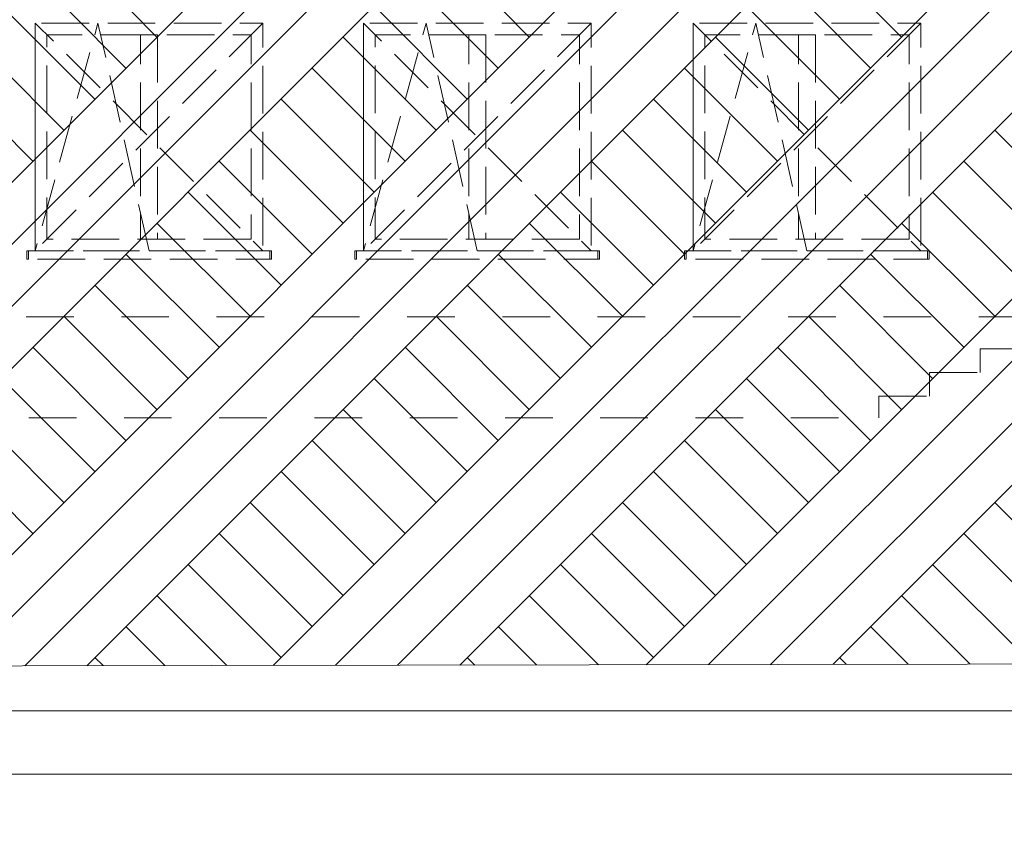
# Model space of a CAD drawing. Extents: x 260130 to 381795, y -293804 to -158189.
# Drawn here: x 321656 to 327490, y -197396 to -192569 of the extents above; entities that cross this region are included whole.
import ezdxf

# ---------------------------------------------------------------- set-up
doc = ezdxf.new("R2010")
doc.units = 0
doc.header["$MEASUREMENT"] = 0
doc.linetypes.add('Dashed', pattern=[564.444447, 282.222223, -282.222223])
doc.linetypes.add('Hidden Line', pattern=[391.222223, 282.222223, -109])
for name, color, linetype, lineweight in [('2D Drafting - General_Nr_Pióra__1', 7, 'Continuous', 13), ('Dimensioning - General_Nr_Pióra__1', 7, 'Continuous', 13), ('X PODKŁAD_Nr_Pióra__1', 7, 'Continuous', 13)]:
    doc.layers.add(name, color=color, linetype=linetype, lineweight=lineweight)
doc.layers.add('Dimensioning - General', color=7, linetype='Continuous')
doc.layers.add('X DRZWI PROJEKTOWANE_Nr_Pióra__61', color=7, linetype='Continuous', lineweight=20, true_color=0x6a6a6a)
doc.layers.add('X PODKŁAD_Nr_Pióra__61', color=7, linetype='Continuous', lineweight=20, true_color=0x6a6a6a)
doc.styles.add('GENERATED_STYLE_1', font='ARIAL.TTF')
doc.dimstyles.new('GENERATED_STYLE__2', dxfattribs={"dimtxt": 200, "dimasz": 95, "dimexe": 0.18, "dimexo": 300, "dimgap": 0.09, "dimtad": 1, "dimtih": 1, "dimtoh": 1, "dimdec": 0, "dimlfac": 0.1, "dimzin": 0, "dimdsep": 46, "dimtxsty": 'GENERATED_STYLE_1', "dimblk": 'ARROWHEAD_2', "dimblk1": 'ARROWHEAD_2', "dimblk2": 'ARROWHEAD_2', "dimcen": 0.09, "dimclrd": 7, "dimclre": 7, "dimclrt": 7, "dimadec": 0, "dimazin": 0, "dimtfac": 1, "dimtdec": 4, "dimtmove": 0, "dimatfit": 3, "dimfxl": 0, "dimtolj": 1, "dimtzin": 0, "dimarcsym": 0})

# ---------------------------------------------------------------- blocks, each defined once
blk = doc.blocks.new('*D90')
at = {"layer": 'Dimensioning - General_Nr_Pióra__1', "linetype": 'Continuous'}
for p, q in [((318887.7, -196758.8), (318887.7, -192173.3)), ((349267.7, -196758.8), (349267.7, -192748.8)), ((318923.8, -196602.6), (318851.6, -196727.6)), ((349303.8, -196602.6), (349231.6, -196727.6)), ((318887.7, -196665.1), (349267.7, -196665.1))]:
    blk.add_line(p, q, dxfattribs=at)
at = {"layer": 'Dimensioning - General_Nr_Pióra__1', "insert": (333735.8, -196425.1), "char_height": 200, "attachment_point": 1, "style": 'GENERATED_STYLE_1'}
blk.add_mtext('{3\xa0038}', dxfattribs=at)
blk = doc.blocks.new('ARROWHEAD_2')
at = {"color": 0, "linetype": 'Continuous', "lineweight": 0}
for p, q in [((-0.378, -0.655), (0.378, 0.655)), ((0, 0), (-1, 0))]:
    blk.add_line(p, q, dxfattribs=at)
blk = doc.blocks.new('*D91')
at = {"layer": 'Dimensioning - General_Nr_Pióra__1', "linetype": 'Continuous'}
for p, q in [((353477.7, -196758.8), (353477.7, -190318.2)), ((349267.7, -196758.8), (349267.7, -192748.8)), ((349303.8, -196602.6), (349231.6, -196727.6)), ((353513.8, -196602.6), (353441.6, -196727.6)), ((349267.7, -196665.1), (353477.7, -196665.1))]:
    blk.add_line(p, q, dxfattribs=at)
at = {"layer": 'Dimensioning - General_Nr_Pióra__1', "insert": (351145.1, -196425.1), "char_height": 200, "attachment_point": 1, "style": 'GENERATED_STYLE_1'}
blk.add_mtext('{421}', dxfattribs=at)
blk = doc.blocks.new('*D92')
at = {"layer": 'Dimensioning - General_Nr_Pióra__1', "linetype": 'Continuous'}
for p, q in [((353477.7, -196758.8), (353477.7, -190318.2)), ((361887.7, -196758.8), (361887.7, -192748.8)), ((353513.8, -196602.6), (353441.6, -196727.6)), ((361923.8, -196602.6), (361851.6, -196727.6)), ((353477.7, -196665.1), (361887.7, -196665.1))]:
    blk.add_line(p, q, dxfattribs=at)
at = {"layer": 'Dimensioning - General_Nr_Pióra__1', "insert": (357455.1, -196425.1), "char_height": 200, "attachment_point": 1, "style": 'GENERATED_STYLE_1'}
blk.add_mtext('{841}', dxfattribs=at)
blk = doc.blocks.new('*D93')
at = {"layer": 'Dimensioning - General_Nr_Pióra__1', "linetype": 'Continuous'}
for p, q in [((364604, -196758.8), (364604, -192113)), ((361887.7, -196758.8), (361887.7, -192748.8)), ((361923.8, -196602.6), (361851.6, -196727.6)), ((364568, -196727.6), (364640.1, -196602.6)), ((361887.7, -196665.1), (364604, -196665.1)), ((364604, -196665.1), (364665.2, -196665.1))]:
    blk.add_line(p, q, dxfattribs=at)
at = {"layer": 'Dimensioning - General_Nr_Pióra__1', "insert": (363018.2, -196425.1), "char_height": 200, "attachment_point": 1, "style": 'GENERATED_STYLE_1'}
blk.add_mtext('{272}', dxfattribs=at)
blk = doc.blocks.new('*D94')
at = {"layer": 'Dimensioning - General_Nr_Pióra__1', "linetype": 'Continuous'}
for p, q in [((364604, -197133.3), (364604, -192113)), ((271781, -197133.3), (271781, -194501.7)), ((271817.1, -196977), (271744.9, -197102)), ((364568, -197102), (364640.1, -196977)), ((271719.9, -197039.5), (271781, -197039.5)), ((271781, -197039.5), (364604, -197039.5)), ((364604, -197039.5), (364665.2, -197039.5))]:
    blk.add_line(p, q, dxfattribs=at)
at = {"layer": 'Dimensioning - General_Nr_Pióra__1', "insert": (317850.6, -196799.5), "char_height": 200, "attachment_point": 1, "style": 'GENERATED_STYLE_1'}
blk.add_mtext('{9\xa0282}', dxfattribs=at)

msp = doc.modelspace()

# ---------------------------------------------------------------- hatches: boundary and pattern name
at = {"layer": 'X PODKŁAD_Nr_Pióra__61', "linetype": 'Continuous'}
h = msp.add_hatch(dxfattribs=at)
h.set_pattern_fill('EARTH', color=256, style=0, pattern_type=2)
h.set_pattern_definition([(45, (0, 0), (-551.5433, 551.5433), []), (45, (-183.8, 183.8), (-1103.0866, 1103.0866), []), (45, (-367.7, 367.7), (-1103.0866, 1103.0866), []), (135, (-551.54, 551.54), (183.84776, 183.84776), [780, -780])])
h.paths.add_polyline_path([(308229.2, -196421), (365347.7, -196321.2), (365347.7, -192448.8), (349267.7, -192448.8), (308229.2, -192548.7)], flags=0)

# ---------------------------------------------------------------- linework, layer by layer
at = {"layer": '2D Drafting - General_Nr_Pióra__1', "linetype": 'Hidden Line', "flags": 128}
for points in [[(323097.7, -193938.8), (321747.7, -193938.8), (321747.7, -192588.8), (323097.7, -192588.8)], [(323097.7, -193938.8), (321747.7, -193938.8), (321747.7, -192588.8), (323097.7, -192588.8)], [(323097.7, -193938.8), (321747.7, -193938.8), (321747.7, -192588.8), (323097.7, -192588.8)], [(323097.7, -193938.8), (321747.7, -193938.8), (321747.7, -192588.8), (323097.7, -192588.8)], [(325042.7, -193938.8), (323692.7, -193938.8), (323692.7, -192588.8), (325042.7, -192588.8)], [(325042.7, -193938.8), (323692.7, -193938.8), (323692.7, -192588.8), (325042.7, -192588.8)], [(325042.7, -193938.8), (323692.7, -193938.8), (323692.7, -192588.8), (325042.7, -192588.8)], [(325042.7, -193938.8), (323692.7, -193938.8), (323692.7, -192588.8), (325042.7, -192588.8)], [(326996.1, -193938.8), (325646.1, -193938.8), (325646.1, -192588.8), (326996.1, -192588.8)], [(326996.1, -193938.8), (325646.1, -193938.8), (325646.1, -192588.8), (326996.1, -192588.8)], [(326996.1, -193938.8), (325646.1, -193938.8), (325646.1, -192588.8), (326996.1, -192588.8)], [(326996.1, -193938.8), (325646.1, -193938.8), (325646.1, -192588.8), (326996.1, -192588.8)], [(323027.7, -193868.8), (321817.7, -193868.8), (321817.7, -192658.8), (323027.7, -192658.8)], [(323027.7, -193868.8), (321817.7, -193868.8), (321817.7, -192658.8), (323027.7, -192658.8)], [(322472.7, -192658.8), (322472.7, -193868.8), (322372.7, -193868.8), (322372.7, -192658.8)], [(322472.7, -192658.8), (322472.7, -193868.8), (322372.7, -193868.8), (322372.7, -192658.8)], [(324972.7, -193868.8), (323762.7, -193868.8), (323762.7, -192658.8), (324972.7, -192658.8)], [(324972.7, -193868.8), (323762.7, -193868.8), (323762.7, -192658.8), (324972.7, -192658.8)], [(324417.7, -192658.8), (324417.7, -193868.8), (324317.7, -193868.8), (324317.7, -192658.8)], [(324417.7, -192658.8), (324417.7, -193868.8), (324317.7, -193868.8), (324317.7, -192658.8)], [(326926.1, -193868.8), (325716.1, -193868.8), (325716.1, -192658.8), (326926.1, -192658.8)], [(326926.1, -193868.8), (325716.1, -193868.8), (325716.1, -192658.8), (326926.1, -192658.8)], [(326371.1, -192658.8), (326371.1, -193868.8), (326271.1, -193868.8), (326271.1, -192658.8)], [(326371.1, -192658.8), (326371.1, -193868.8), (326271.1, -193868.8), (326271.1, -192658.8)], [(323147.7, -193938.8), (321697.7, -193938.8), (321697.7, -193988.8), (323147.7, -193988.8)], [(321697.7, -193988.8), (321697.7, -193938.8), (321707.7, -193938.8), (321707.7, -193988.8)], [(323147.7, -193938.8), (321697.7, -193938.8), (321697.7, -193988.8), (323147.7, -193988.8)], [(321697.7, -193988.8), (321697.7, -193938.8), (321707.7, -193938.8), (321707.7, -193988.8)], [(323147.7, -193988.8), (323147.7, -193938.8), (323137.7, -193938.8), (323137.7, -193988.8)], [(323147.7, -193988.8), (323147.7, -193938.8), (323137.7, -193938.8), (323137.7, -193988.8)], [(325092.7, -193938.8), (323642.7, -193938.8), (323642.7, -193988.8), (325092.7, -193988.8)], [(323642.7, -193988.8), (323642.7, -193938.8), (323652.7, -193938.8), (323652.7, -193988.8)], [(325092.7, -193938.8), (323642.7, -193938.8), (323642.7, -193988.8), (325092.7, -193988.8)], [(323642.7, -193988.8), (323642.7, -193938.8), (323652.7, -193938.8), (323652.7, -193988.8)], [(325092.7, -193988.8), (325092.7, -193938.8), (325082.7, -193938.8), (325082.7, -193988.8)], [(325092.7, -193988.8), (325092.7, -193938.8), (325082.7, -193938.8), (325082.7, -193988.8)], [(327046.1, -193938.8), (325596.1, -193938.8), (325596.1, -193988.8), (327046.1, -193988.8)], [(325596.1, -193988.8), (325596.1, -193938.8), (325606.1, -193938.8), (325606.1, -193988.8)], [(327046.1, -193938.8), (325596.1, -193938.8), (325596.1, -193988.8), (327046.1, -193988.8)], [(325596.1, -193988.8), (325596.1, -193938.8), (325606.1, -193938.8), (325606.1, -193988.8)], [(327046.1, -193988.8), (327046.1, -193938.8), (327036.1, -193938.8), (327036.1, -193988.8)], [(327046.1, -193988.8), (327046.1, -193938.8), (327036.1, -193938.8), (327036.1, -193988.8)]]:
    msp.add_lwpolyline(points, close=True, dxfattribs=at)
for points in [[(323097.7, -192588.8), (321747.7, -193938.8), (321747.7, -192588.8), (323097.7, -193938.8)], [(322422.7, -193938.8), (322120, -192588.8), (321747.7, -193938.8)], [(325042.7, -192588.8), (323692.7, -193938.8), (323692.7, -192588.8), (325042.7, -193938.8)], [(324367.7, -193938.8), (324065, -192588.8), (323692.7, -193938.8)], [(326996.1, -192588.8), (325646.1, -193938.8), (325646.1, -192588.8), (326996.1, -193938.8)], [(326321.1, -193938.8), (326018.3, -192588.8), (325646.1, -193938.8)]]:
    msp.add_lwpolyline(points, dxfattribs=at)
at = {"layer": 'X DRZWI PROJEKTOWANE_Nr_Pióra__61', "linetype": 'Dashed'}
for p, q in [((341167.4, -194329.3), (319287.7, -194329.3)), ((327347.7, -194518.8), (327647.7, -194518.8)), ((327347.7, -194518.8), (327347.7, -194658.8)), ((327047.7, -194658.8), (327347.7, -194658.8)), ((327047.7, -194658.8), (327047.7, -194798.8)), ((326747.7, -194798.8), (327047.7, -194798.8)), ((326747.7, -194798.8), (326747.7, -194928.8)), ((318887.7, -194928.8), (326747.7, -194928.8))]:
    msp.add_line(p, q, dxfattribs=at)
at = {"layer": 'X PODKŁAD_Nr_Pióra__1', "linetype": 'Continuous', "flags": 128}
msp.add_lwpolyline([(308229.2, -196421), (365347.7, -196321.2), (365347.7, -192448.8), (349267.7, -192448.8), (308229.2, -192548.7)], close=True, dxfattribs=at)

# ---------------------------------------------------------------- dimensions: what is measured, and where the dimension line sits
at = {"layer": 'Dimensioning - General', "linetype": 'Continuous'}
for base, p1, p2, picture, middle in [((271781, -196665.1), (349267.7, -192448.8), (353477.7, -190018.2), '*D91', (351372.7, -196525.1)), ((271781, -196665.1), (353477.7, -190018.2), (361887.7, -192448.8), '*D92', (357682.7, -196525.1)), ((271781, -197039.5), (271781, -194201.7), (364604, -191813), '*D94', (318192.5, -196899.5)), ((271781, -196665.1), (361887.7, -192448.8), (364604, -191813), '*D93', (363245.9, -196525.1)), ((271781, -196665.1), (318887.7, -191873.3), (349267.7, -192448.8), '*D90', (334077.7, -196525.1))]:
    dim = msp.add_linear_dim(base=base, p1=p1, p2=p2, dimstyle='GENERATED_STYLE__2', dxfattribs=at)
    dim.commit()
    dim.dimension.update_dxf_attribs({"geometry": picture, "text_midpoint": middle})

doc.saveas('drawing.dxf')
